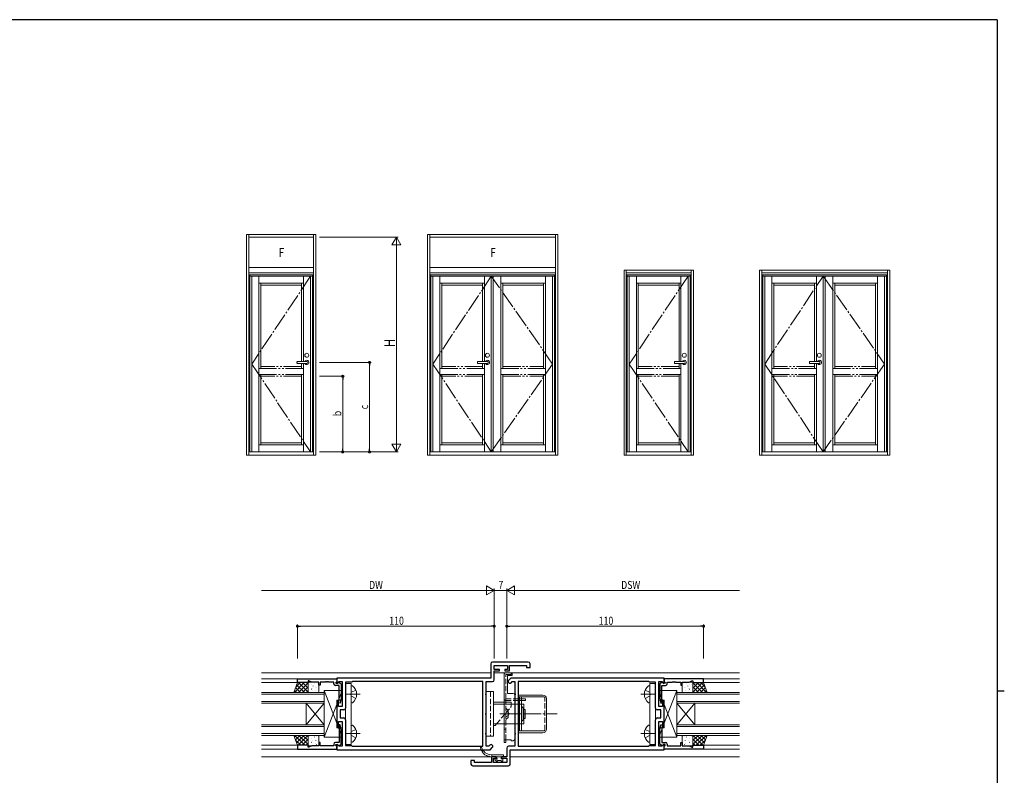
# Model space of a CAD drawing. Extents: x 0 to 1133, y 0 to 806.
# Drawn here: x 558 to 1108, y 380 to 802 of the extents above; entities that cross this region are included whole.
import ezdxf

# ---------------------------------------------------------------- set-up
doc = ezdxf.new("R2010")
doc.units = 0
for name, pattern in [('YCENTER_1', [13, 10, -1, 1, -1]), ('YDIVIDE_1', [15, 10, -1, 1, -1, 1, -1]), ('YHIDDEN_1', [4, 3, -1])]:
    doc.linetypes.add(name, pattern=pattern)
for name, color, linetype, lineweight in [('YKK_11', 7, 'CONTINUOUS', 30), ('YKK_12', 2, 'CONTINUOUS', 13), ('YKK_13', 4, 'CONTINUOUS', 13), ('YKK_A1', 4, 'CONTINUOUS', 13), ('YKK_D', 6, 'CONTINUOUS', 13)]:
    doc.layers.add(name, color=color, linetype=linetype, lineweight=lineweight)
doc.layers.add('YKK_ZWAK', color=7, linetype='CONTINUOUS')
doc.styles.get("Standard").update_dxf_attribs({"font": 'ROMANS.SHX', "bigfont": 'EXTFONT.SHX'})

# ---------------------------------------------------------------- blocks, each defined once
blk = doc.blocks.new('A201')
at = {"layer": 'YKK_ZWAK', "color": 254, "linetype": 'Continuous'}
for p, q in [((571, 410), (21, 410)), ((571, 410), (571, 35)), ((571, 222.5), (573, 222.5))]:
    blk.add_line(p, q, dxfattribs=at)

msp = doc.modelspace()

# ---------------------------------------------------------------- linework, layer by layer
at = {"layer": 'YKK_11', "color": 0, "linetype": 'ByBlock', "lineweight": -2, "ltscale": 0.5}
for p, q in [((821.07, 442.13), (821.07, 434.13)), ((842, 443.13), (822.07, 443.13)), ((823, 441.2), (830.5, 441.2)), ((823, 438.93), (823, 441.2)), ((830.5, 441.2), (830.5, 438.93)), ((831.5, 438.13), (831.5, 441.2)), ((831.5, 441.2), (841.07, 441.2)), ((841.07, 441.2), (841.07, 440.13)), ((841.07, 440.13), (843, 440.13)), ((843, 440.13), (843, 442.13)), ((826, 438.93), (823, 438.93)), ((823, 433.2), (823, 438.13)), ((823, 438.13), (826, 438.13)), ((826, 438.13), (826, 438.93)), ((829, 438.93), (829, 438.13)), ((830.5, 438.93), (829, 438.93)), ((829, 438.13), (831.5, 438.13)), ((713, 433.83), (735, 433.83)), ((713, 431.63), (713, 433.83)), ((719, 431.63), (713, 431.63)), ((719, 432.63), (719, 431.63)), ((719.5, 432.63), (719, 432.63)), ((721.07, 431.9), (719.5, 432.63)), ((725, 431.9), (721.07, 431.9)), ((725, 430.13), (725, 431.9)), ((725.8, 430.13), (725, 430.13)), ((725.8, 431.9), (725.8, 430.13)), ((728.59, 431.9), (725.8, 431.9)), ((728.78, 432.02), (728.59, 431.9)), ((729.32, 432.02), (728.78, 432.02)), ((729.51, 431.9), (729.32, 432.02)), ((729.59, 431.9), (729.51, 431.9)), ((729.78, 432.02), (729.59, 431.9)), ((730.32, 432.02), (729.78, 432.02)), ((730.51, 431.9), (730.32, 432.02)), ((733.3, 431.9), (730.51, 431.9)), ((733.3, 431.03), (733.3, 431.9)), ((736.3, 430.03), (734.3, 430.03)), ((734.7, 431.9), (734.5, 431.7)), ((734.5, 431.7), (734.5, 431.23)), ((734.5, 431.23), (735.45, 431.23)), ((735, 432.2), (734.7, 431.9)), ((821.07, 434.13), (735, 434.13)), ((735, 434.13), (735, 431.33)), ((735, 433.83), (735, 432.2)), ((735, 431.33), (735.37, 431.18)), ((735.37, 431.18), (736.39, 432.2)), ((735.45, 431.23), (735.95, 431.73)), ((735.95, 431.73), (736.29, 431.73)), ((736.29, 431.73), (737.5, 431.03)), ((736.3, 421.98), (736.3, 430.03)), ((736.39, 432.2), (738, 432.2)), ((737.5, 431.03), (737.5, 423.03)), ((738, 432.2), (738, 425.59)), ((739.93, 431.83), (739.93, 417.4)), ((743.43, 431.83), (739.93, 431.83)), ((743.8, 432.2), (743.43, 431.83)), ((816.57, 432.2), (743.8, 432.2)), ((816.57, 396.06), (816.57, 432.2)), ((818.5, 432.2), (822, 432.2)), ((818.5, 425.59), (818.5, 432.2)), ((832.3, 434.13), (831.08, 432.92)), ((918, 434.13), (832.3, 434.13)), ((832.45, 431.55), (833.1, 432.2)), ((833.1, 432.2), (834.5, 432.2)), ((834.5, 432.2), (834.5, 425.59)), ((836.43, 432.2), (836.43, 396.06)), ((909.33, 432.2), (836.43, 432.2)), ((909.33, 432.2), (836.43, 432.2)), ((909.7, 431.83), (909.33, 432.2)), ((913.07, 431.83), (909.7, 431.83)), ((913.07, 417.4), (913.07, 431.83)), ((914.88, 430.41), (915, 430.59)), ((914.88, 429.86), (914.88, 430.41)), ((915, 429.68), (914.88, 429.86)), ((914.88, 429.41), (915, 429.59)), ((914.88, 428.86), (914.88, 429.41)), ((915, 432.2), (916.61, 432.2)), ((915, 430.59), (915, 432.2)), ((915, 429.59), (915, 429.68)), ((916.71, 431.73), (915.5, 431.03)), ((915.5, 431.03), (915.5, 423.03)), ((916.61, 432.2), (917.63, 431.18)), ((916.7, 421.98), (916.7, 430.03)), ((916.7, 430.03), (918.7, 430.03)), ((917.05, 431.73), (916.71, 431.73)), ((917.55, 431.23), (917.05, 431.73)), ((918.5, 431.23), (917.55, 431.23)), ((917.63, 431.18), (918, 431.33)), ((918, 431.33), (918, 434.13)), ((940, 433.83), (918, 433.83)), ((918, 433.83), (918, 432.2)), ((918, 432.2), (918.3, 431.9)), ((918.3, 431.9), (918.5, 431.7)), ((918.5, 431.7), (918.5, 431.23)), ((919.7, 431.9), (922.49, 431.9)), ((919.7, 431.03), (919.7, 431.9)), ((922.49, 431.9), (922.68, 432.02)), ((922.68, 432.02), (923.22, 432.02)), ((923.22, 432.02), (923.41, 431.9)), ((923.41, 431.9), (923.49, 431.9)), ((923.49, 431.9), (923.68, 432.02)), ((923.68, 432.02), (924.22, 432.02)), ((924.22, 432.02), (924.41, 431.9)), ((924.41, 431.9), (927.2, 431.9)), ((927.2, 431.9), (927.2, 430.13)), ((927.2, 430.13), (928, 430.13)), ((928, 431.9), (931.93, 431.9)), ((928, 430.13), (928, 431.9)), ((931.93, 431.9), (933.5, 432.63)), ((933.5, 432.63), (934, 432.63)), ((934, 432.63), (934, 431.63)), ((934, 431.63), (940, 431.63)), ((940, 431.63), (940, 433.83)), ((738, 425.59), (738.12, 425.41)), ((738.12, 424.86), (738, 424.68)), ((738, 424.68), (738, 418.33)), ((738.12, 425.41), (738.12, 424.86)), ((818.38, 425.41), (818.5, 425.59)), ((818.38, 424.86), (818.38, 425.41)), ((818.5, 424.68), (818.38, 424.86)), ((818.5, 414.59), (818.5, 424.68)), ((834.5, 425.59), (834.62, 425.41)), ((834.62, 424.86), (834.5, 424.68)), ((834.5, 424.68), (834.5, 414.59)), ((834.62, 425.41), (834.62, 424.86)), ((915, 428.68), (914.88, 428.86)), ((914.88, 425.41), (915, 425.59)), ((914.88, 424.86), (914.88, 425.41)), ((915, 424.68), (914.88, 424.86)), ((915, 425.59), (915, 428.68)), ((915, 418.33), (915, 424.68)), ((735, 421.33), (735, 414.59)), ((736, 421.33), (735, 421.33)), ((736, 418.33), (736, 421.33)), ((738, 418.33), (736, 418.33)), ((736.01, 420.32), (736.3, 421.98)), ((736.99, 420.15), (736.01, 420.32)), ((737.5, 423.03), (736.99, 420.15)), ((917, 418.33), (915, 418.33)), ((915.5, 423.03), (916.01, 420.15)), ((916.01, 420.15), (916.99, 420.32)), ((916.99, 420.32), (916.7, 421.98)), ((917, 421.33), (917, 418.33)), ((918, 421.33), (917, 421.33)), ((918, 414.59), (918, 421.33)), ((735, 414.59), (735.12, 414.41)), ((735.12, 413.86), (735, 413.68)), ((735, 413.68), (735, 406.93)), ((735.12, 414.41), (735.12, 413.86)), ((736.93, 416.4), (736.93, 411.86)), ((738.93, 416.4), (736.93, 416.4)), ((818.38, 414.41), (818.5, 414.59)), ((818.38, 413.86), (818.38, 414.41)), ((818.5, 413.68), (818.38, 413.86)), ((818.5, 403.59), (818.5, 413.68)), ((834.5, 414.59), (834.62, 414.41)), ((834.62, 413.86), (834.5, 413.68)), ((834.5, 413.68), (834.5, 403.59)), ((834.62, 414.41), (834.62, 413.86)), ((916.07, 416.4), (914.07, 416.4)), ((916.07, 411.86), (916.07, 416.4)), ((917.88, 414.41), (918, 414.59)), ((917.88, 413.86), (917.88, 414.41)), ((918, 413.68), (917.88, 413.86)), ((918, 406.93), (918, 413.68)), ((736, 406.93), (736, 409.93)), ((736, 409.93), (738, 409.93)), ((736.99, 408.12), (736.01, 407.95)), ((736.01, 407.95), (736.3, 406.29)), ((736.93, 411.86), (738.93, 411.86)), ((737.5, 405.24), (736.99, 408.12)), ((738, 409.93), (738, 403.59)), ((739.93, 410.86), (739.93, 396.43)), ((913.07, 396.43), (913.07, 410.86)), ((914.07, 411.86), (916.07, 411.86)), ((915, 403.59), (915, 409.93)), ((915, 409.93), (917, 409.93)), ((915.5, 405.24), (916.01, 408.12)), ((916.01, 408.12), (916.99, 407.95)), ((916.99, 407.95), (916.7, 406.29)), ((917, 409.93), (917, 406.93)), ((735, 406.93), (736, 406.93)), ((736.3, 406.29), (736.3, 398.23)), ((737.5, 397.23), (737.5, 405.24)), ((738, 403.59), (738.12, 403.41)), ((738.12, 402.86), (738, 402.68)), ((738, 402.68), (738, 399.59)), ((738.12, 403.41), (738.12, 402.86)), ((818.38, 403.41), (818.5, 403.59)), ((818.38, 402.86), (818.38, 403.41)), ((818.5, 402.68), (818.38, 402.86)), ((818.5, 396.06), (818.5, 402.68)), ((834.5, 403.59), (834.62, 403.41)), ((834.62, 402.86), (834.5, 402.68)), ((834.5, 402.68), (834.5, 396.06)), ((834.62, 403.41), (834.62, 402.86)), ((914.88, 403.41), (915, 403.59)), ((914.88, 402.86), (914.88, 403.41)), ((915, 402.68), (914.88, 402.86)), ((915, 396.06), (915, 402.68)), ((915.5, 397.23), (915.5, 405.24)), ((916.7, 406.29), (916.7, 398.23)), ((917, 406.93), (918, 406.93)), ((713, 396.63), (713, 394.43)), ((719, 396.63), (713, 396.63)), ((719, 395.63), (719, 396.63)), ((721.07, 396.36), (719.5, 395.63)), ((725, 396.36), (721.07, 396.36)), ((725, 398.13), (725, 396.36)), ((725.8, 398.13), (725, 398.13)), ((725.8, 396.36), (725.8, 398.13)), ((728.59, 396.36), (725.8, 396.36)), ((728.78, 396.24), (728.59, 396.36)), ((729.32, 396.24), (728.78, 396.24)), ((729.51, 396.36), (729.32, 396.24)), ((729.59, 396.36), (729.51, 396.36)), ((729.78, 396.24), (729.59, 396.36)), ((730.32, 396.24), (729.78, 396.24)), ((730.51, 396.36), (730.32, 396.24)), ((733.3, 396.36), (730.51, 396.36)), ((733.3, 397.23), (733.3, 396.36)), ((736.3, 398.23), (734.3, 398.23)), ((734.5, 396.56), (734.5, 397.03)), ((734.5, 397.03), (735.45, 397.03)), ((734.7, 396.36), (734.5, 396.56)), ((735, 396.06), (734.7, 396.36)), ((735.37, 397.09), (735, 396.93)), ((735, 396.93), (735, 394.13)), ((736.39, 396.06), (735.37, 397.09)), ((735.45, 397.03), (735.95, 396.53)), ((735.95, 396.53), (736.29, 396.53)), ((736.29, 396.53), (737.5, 397.23)), ((738, 399.59), (738.12, 399.41)), ((738.12, 398.86), (738, 398.68)), ((738, 398.68), (738, 398.59)), ((738, 398.59), (738.12, 398.41)), ((738.12, 397.86), (738, 397.68)), ((738, 397.68), (738, 396.06)), ((738.12, 399.41), (738.12, 398.86)), ((738.12, 398.41), (738.12, 397.86)), ((739.93, 396.43), (743.3, 396.43)), ((743.3, 396.43), (743.67, 396.06)), ((820.55, 396.72), (819.9, 396.06)), ((909.2, 396.06), (909.57, 396.43)), ((909.57, 396.43), (913.07, 396.43)), ((916.71, 396.53), (915.5, 397.23)), ((917.63, 397.09), (916.61, 396.06)), ((916.7, 398.23), (918.7, 398.23)), ((917.05, 396.53), (916.71, 396.53)), ((917.55, 397.03), (917.05, 396.53)), ((918.5, 397.03), (917.55, 397.03)), ((918, 396.93), (917.63, 397.09)), ((918, 394.13), (918, 396.93)), ((918, 396.06), (918.3, 396.36)), ((918.3, 396.36), (918.5, 396.56)), ((918.5, 396.56), (918.5, 397.03)), ((919.7, 397.23), (919.7, 396.36)), ((919.7, 396.36), (922.49, 396.36)), ((922.49, 396.36), (922.68, 396.24)), ((922.68, 396.24), (923.22, 396.24)), ((923.22, 396.24), (923.41, 396.36)), ((923.41, 396.36), (923.49, 396.36)), ((923.49, 396.36), (923.68, 396.24)), ((923.68, 396.24), (924.22, 396.24)), ((924.22, 396.24), (924.41, 396.36)), ((924.41, 396.36), (927.2, 396.36)), ((927.2, 398.13), (928, 398.13)), ((927.2, 396.36), (927.2, 398.13)), ((928, 398.13), (928, 396.36)), ((928, 396.36), (931.93, 396.36)), ((931.93, 396.36), (933.5, 395.63)), ((934, 396.63), (940, 396.63)), ((934, 395.63), (934, 396.63)), ((940, 396.63), (940, 394.43)), ((713, 394.43), (735, 394.43)), ((719.5, 395.63), (719, 395.63)), ((735, 394.43), (735, 396.06)), ((735, 394.13), (820.7, 394.13)), ((738, 396.06), (736.39, 396.06)), ((743.67, 396.06), (816.57, 396.06)), ((743.67, 396.06), (816.57, 396.06)), ((819.9, 396.06), (818.5, 396.06)), ((820.7, 394.13), (821.92, 395.35)), ((830, 395.06), (830, 390.13)), ((834.5, 396.06), (831, 396.06)), ((831.93, 394.13), (918, 394.13)), ((831.93, 386.13), (831.93, 394.13)), ((836.43, 396.06), (909.2, 396.06)), ((916.61, 396.06), (915, 396.06)), ((918, 394.43), (918, 396.06)), ((940, 394.43), (918, 394.43)), ((933.5, 395.63), (934, 395.63)), ((810, 388.13), (810, 386.13)), ((811.93, 388.13), (810, 388.13)), ((811, 385.13), (830.93, 385.13)), ((811.93, 387.06), (811.93, 388.13)), ((821.5, 387.06), (811.93, 387.06)), ((821.5, 390.13), (821.5, 387.06)), ((824, 390.13), (821.5, 390.13)), ((822.5, 387.06), (822.5, 389.33)), ((822.5, 389.33), (824, 389.33)), ((830, 387.06), (822.5, 387.06)), ((824, 389.33), (824, 390.13)), ((830, 390.13), (827, 390.13)), ((827, 390.13), (827, 389.33)), ((827, 389.33), (830, 389.33)), ((830, 389.33), (830, 387.06))]:
    msp.add_line(p, q, dxfattribs=at)
for centre, radius, start, end in [((822.07, 442.13), 1, 90, 180), ((842, 442.13), 1, 0, 90), ((734.3, 431.03), 1, 180, 270), ((822, 433.2), 1, 270, 360), ((831.77, 432.23), 0.965, 135, 315), ((918.7, 431.03), 1, 270, 360), ((738.93, 417.4), 1, 270, 360), ((914.07, 417.4), 1, 180, 270), ((738.93, 410.86), 1, 0, 90), ((914.07, 410.86), 1, 90, 180), ((734.3, 397.23), 1, 90, 180), ((821.24, 396.03), 0.965, 315, 135), ((918.7, 397.23), 1, 0, 90), ((831, 395.06), 1, 90, 180), ((811, 386.13), 1, 180, 270), ((830.93, 386.13), 1, 270, 360)]:
    msp.add_arc(centre, radius, start, end, dxfattribs=at)
at = {"layer": 'YKK_12'}
for p, q in [((821.07, 437.13), (693, 437.13)), ((823, 437.13), (960, 437.13)), ((693, 433.83), (735, 433.83)), ((693, 431.63), (713, 431.63)), ((960, 433.83), (918, 433.83)), ((960, 431.63), (940, 431.63)), ((693, 426.13), (728, 426.13)), ((728, 425.13), (693, 425.13)), ((728, 426.13), (728, 420.13)), ((960, 426.13), (925, 426.13)), ((925, 426.13), (925, 420.13)), ((925, 425.13), (960, 425.13)), ((693, 421.13), (728, 421.13)), ((728, 420.13), (693, 420.13)), ((728, 420.13), (718, 408.13)), ((728, 408.13), (718, 420.13)), ((718, 408.13), (718, 420.13)), ((728, 408.13), (728, 420.13)), ((960, 421.13), (925, 421.13)), ((925, 420.13), (935, 408.13)), ((925, 408.13), (935, 420.13)), ((925, 408.13), (925, 420.13)), ((925, 420.13), (960, 420.13)), ((935, 408.13), (935, 420.13)), ((693, 408.13), (728, 408.13)), ((728, 407.13), (693, 407.13)), ((728, 408.13), (728, 402.13)), ((925, 408.13), (925, 402.13)), ((960, 408.13), (925, 408.13)), ((925, 407.13), (960, 407.13)), ((693, 403.13), (728, 403.13)), ((728, 402.13), (693, 402.13)), ((960, 403.13), (925, 403.13)), ((925, 402.13), (960, 402.13)), ((693, 396.63), (713, 396.63)), ((960, 396.63), (940, 396.63)), ((693, 394.43), (735, 394.43)), ((960, 394.43), (918, 394.43)), ((829.7, 390.13), (693, 390.13)), ((831.93, 390.13), (960, 390.13))]:
    msp.add_line(p, q, dxfattribs=at)
at = {"layer": 'YKK_13'}
for p, q in [((828.5, 436.13), (828.5, 399.63)), ((829.5, 437.13), (832.5, 437.13)), ((830.5, 435.63), (830.5, 425.63)), ((830.5, 435.63), (830.5, 425.63)), ((833, 435.63), (830.5, 435.63)), ((833, 436.63), (833, 435.63)), ((711, 426.13), (713, 431.63)), ((711.35, 426.13), (716.85, 431.63)), ((712.08, 429.11), (714.61, 431.63)), ((712.58, 430.48), (716.92, 426.13)), ((713, 431.63), (719, 431.63)), ((713.6, 426.13), (719, 431.54)), ((713.67, 431.63), (719, 426.3)), ((715.84, 426.13), (719, 429.29)), ((715.91, 431.63), (719, 428.54)), ((718.16, 431.63), (719, 430.79)), ((719, 431.63), (719, 426.13)), ((719, 431.4), (719, 426.63)), ((724.5, 431.9), (719.5, 431.9)), ((719.62, 430.4), (719.64, 430.36)), ((721.08, 430.83), (721.08, 430.82)), ((721.81, 429.76), (721.84, 429.71)), ((722.24, 431.83), (722.27, 431.79)), ((722.49, 431), (722.58, 430.95)), ((723.7, 429.16), (723.73, 429.12)), ((724.44, 431.19), (724.46, 431.15)), ((725, 426.63), (725, 431.4)), ((739.93, 431.14), (739.93, 397.14)), ((739.93, 431.14), (743.13, 431.14)), ((743.13, 431.14), (743.13, 397.14)), ((743.13, 420.89), (743.13, 429.39)), ((743.73, 429.89), (743.63, 429.89)), ((909.27, 429.89), (909.37, 429.89)), ((909.87, 431.14), (909.87, 397.14)), ((913.07, 431.14), (909.87, 431.14)), ((909.87, 420.89), (909.87, 429.39)), ((913.07, 431.14), (913.07, 397.14)), ((928, 426.63), (928, 431.4)), ((928.5, 431.9), (933.5, 431.9)), ((928.56, 431.19), (928.54, 431.15)), ((929.3, 429.16), (929.27, 429.12)), ((930.51, 431), (930.42, 430.95)), ((930.76, 431.83), (930.73, 431.79)), ((931.19, 429.76), (931.16, 429.71)), ((931.92, 430.83), (931.92, 430.82)), ((933.38, 430.4), (933.36, 430.36)), ((934.84, 431.63), (934, 430.79)), ((937.09, 431.63), (934, 428.54)), ((939.33, 431.63), (934, 426.3)), ((934, 431.63), (934, 426.13)), ((940, 431.63), (934, 431.63)), ((939.4, 426.13), (934, 431.54)), ((934, 431.4), (934, 426.63)), ((937.16, 426.13), (934, 429.29)), ((940.42, 430.48), (936.08, 426.13)), ((941.65, 426.13), (936.15, 431.63)), ((940.92, 429.11), (938.39, 431.63)), ((942, 426.13), (940, 431.63)), ((719, 426.13), (711, 426.13)), ((711.38, 427.18), (712.43, 426.13)), ((711.98, 428.83), (714.68, 426.13)), ((718.09, 426.13), (719, 427.05)), ((719.09, 429.01), (719.1, 429)), ((719.19, 428.32), (719.21, 428.28)), ((719.5, 426.13), (724.5, 426.13)), ((720.97, 428.11), (721.06, 428.06)), ((721.08, 427.73), (721.1, 427.69)), ((721.26, 427.06), (721.27, 427.06)), ((723.27, 427.09), (723.29, 427.04)), ((723.28, 428.85), (723.29, 428.84)), ((728, 401.13), (728, 427.13)), ((728, 427.13), (738, 427.13)), ((735, 408.93), (728, 427.13)), ((738, 427.13), (735.96, 421.83)), ((738, 421.83), (738, 427.13)), ((818.5, 426.63), (818.5, 401.63)), ((822.5, 426.63), (818.5, 426.63)), ((822.5, 426.63), (822.5, 401.63)), ((833.5, 425.63), (830.5, 425.63)), ((834.5, 400.13), (834.5, 424.63)), ((836.3, 423.63), (836.3, 424.63)), ((836.3, 424.63), (850.2, 424.63)), ((836.3, 423.63), (850.7, 423.63)), ((837.2, 422.83), (837.2, 423.63)), ((838.2, 422.83), (838.2, 423.63)), ((925, 427.13), (915, 427.13)), ((915, 427.13), (917.04, 421.83)), ((915, 421.83), (915, 427.13)), ((918, 408.93), (925, 427.13)), ((925, 401.13), (925, 427.13)), ((933.5, 426.13), (928.5, 426.13)), ((929.72, 428.85), (929.71, 428.84)), ((929.73, 427.09), (929.71, 427.04)), ((931.74, 427.06), (931.73, 427.06)), ((931.92, 427.73), (931.9, 427.69)), ((932.03, 428.11), (931.94, 428.06)), ((933.81, 428.32), (933.79, 428.28)), ((933.91, 429.01), (933.9, 429)), ((934.91, 426.13), (934, 427.05)), ((934, 426.13), (942, 426.13)), ((941.02, 428.83), (938.32, 426.13)), ((941.62, 427.18), (940.57, 426.13)), ((735, 419.33), (728, 401.13)), ((735, 421.83), (735, 406.43)), ((735, 421.83), (738, 421.83)), ((743.73, 420.39), (743.63, 420.39)), ((832.5, 420.63), (822.5, 420.63)), ((839.5, 419.63), (822.5, 419.63)), ((832.5, 420.63), (832.5, 419.63)), ((834.5, 422.63), (840.5, 422.63)), ((834.5, 421.63), (840.5, 421.63)), ((837.2, 404.63), (837.2, 422.83)), ((838.2, 409.83), (838.2, 422.83)), ((838.2, 418.43), (839.2, 417.43)), ((839.5, 419.63), (839.5, 408.63)), ((852.2, 405.63), (852.2, 422.63)), ((909.27, 420.39), (909.37, 420.39)), ((918, 421.83), (915, 421.83)), ((918, 421.83), (918, 406.43)), ((918, 419.33), (925, 401.13)), ((829.5, 417.26), (830.8, 416.13)), ((830.8, 416.13), (830.8, 412.13)), ((839.2, 417.43), (839.2, 414.13)), ((839.2, 416.63), (840.2, 416.63)), ((839.2, 410.83), (839.2, 414.13)), ((840.2, 411.63), (840.2, 416.63)), ((743.13, 398.89), (743.13, 407.39)), ((743.73, 407.89), (743.63, 407.89)), ((839.5, 408.63), (822.5, 408.63)), ((823.5, 407.63), (822.5, 407.63)), ((823.5, 407.63), (824.35, 408.63)), ((829.5, 411), (830.8, 412.13)), ((838.2, 409.83), (839.2, 410.83)), ((838.2, 404.63), (838.2, 409.83)), ((839.2, 411.63), (840.2, 411.63)), ((909.27, 407.89), (909.37, 407.89)), ((909.87, 398.89), (909.87, 407.39)), ((719, 402.13), (711, 402.13)), ((711, 402.13), (713, 396.63)), ((711.32, 401.26), (712.19, 402.13)), ((711.6, 402.13), (717.1, 396.63)), ((711.91, 399.62), (714.43, 402.13)), ((712.51, 397.97), (716.68, 402.13)), ((713.42, 396.63), (718.92, 402.13)), ((713.84, 402.13), (719, 396.98)), ((716.09, 402.13), (719, 399.22)), ((718.33, 402.13), (719, 401.47)), ((719, 396.63), (719, 402.13)), ((719, 396.86), (719, 401.63)), ((719.5, 402.13), (724.5, 402.13)), ((724.73, 401.85), (724.75, 401.89)), ((725, 401.63), (725, 396.86)), ((735, 406.43), (738, 406.43)), ((738, 401.13), (735.96, 406.43)), ((738, 401.13), (738, 406.43)), ((822.5, 401.63), (818.5, 401.63)), ((836.3, 403.63), (836.3, 404.63)), ((836.3, 404.63), (850.7, 404.63)), ((836.3, 403.63), (850.2, 403.63)), ((915, 401.13), (917.04, 406.43)), ((915, 401.13), (915, 406.43)), ((918, 406.43), (915, 406.43)), ((928, 401.63), (928, 396.86)), ((928.27, 401.85), (928.25, 401.89)), ((933.5, 402.13), (928.5, 402.13)), ((934.67, 402.13), (934, 401.47)), ((936.91, 402.13), (934, 399.22)), ((939.16, 402.13), (934, 396.98)), ((934, 402.13), (942, 402.13)), ((934, 396.63), (934, 402.13)), ((934, 396.86), (934, 401.63)), ((939.58, 396.63), (934.08, 402.13)), ((941.4, 402.13), (935.9, 396.63)), ((940.49, 397.97), (936.32, 402.13)), ((941.09, 399.62), (938.57, 402.13)), ((942, 402.13), (940, 396.63)), ((941.68, 401.26), (940.81, 402.13)), ((711.94, 399.55), (714.85, 396.63)), ((713, 396.63), (719, 396.63)), ((715.67, 396.63), (719, 399.97)), ((717.91, 396.63), (719, 397.72)), ((719.09, 397.26), (719.1, 397.27)), ((719.19, 397.94), (719.21, 397.99)), ((724.5, 396.36), (719.5, 396.36)), ((719.54, 401.26), (719.55, 401.26)), ((720.65, 400.61), (720.67, 400.66)), ((720.97, 398.16), (721.06, 398.21)), ((721.08, 398.54), (721.1, 398.58)), ((721.26, 399.2), (721.27, 399.21)), ((721.81, 396.51), (721.84, 396.56)), ((722.54, 401.2), (722.56, 401.25)), ((723.27, 399.18), (723.29, 399.22)), ((723.28, 397.42), (723.29, 397.42)), ((723.7, 397.1), (723.73, 397.15)), ((723.73, 401.41), (723.74, 401.42)), ((728, 401.13), (738, 401.13)), ((739.93, 397.14), (743.13, 397.14)), ((743.73, 398.39), (743.63, 398.39)), ((828.5, 398.13), (828.5, 399.63)), ((832.5, 399.63), (828.5, 399.63)), ((828.5, 398.13), (829.5, 398.13)), ((829.5, 398.13), (829.5, 399.63)), ((832.5, 399.13), (832.5, 399.63)), ((833.5, 399.13), (832.5, 399.13)), ((909.27, 398.39), (909.37, 398.39)), ((913.07, 397.14), (909.87, 397.14)), ((925, 401.13), (915, 401.13)), ((928.5, 396.36), (933.5, 396.36)), ((929.27, 401.41), (929.26, 401.42)), ((929.3, 397.1), (929.27, 397.15)), ((929.73, 399.18), (929.71, 399.22)), ((929.72, 397.42), (929.71, 397.42)), ((930.46, 401.2), (930.44, 401.25)), ((931.19, 396.51), (931.16, 396.56)), ((931.74, 399.2), (931.73, 399.21)), ((931.92, 398.54), (931.9, 398.58)), ((932.03, 398.16), (931.94, 398.21)), ((932.35, 400.61), (932.33, 400.66)), ((933.46, 401.26), (933.45, 401.26)), ((933.81, 397.94), (933.79, 397.99)), ((933.91, 397.26), (933.9, 397.27)), ((937.33, 396.63), (934, 399.97)), ((935.09, 396.63), (934, 397.72)), ((940, 396.63), (934, 396.63)), ((941.06, 399.55), (938.15, 396.63)), ((821.6, 390.13), (821.6, 391.33)), ((821.6, 391.33), (827.9, 391.33)), ((828.2, 390.43), (828.2, 391.03)), ((824.4, 390.13), (821.6, 390.13)), ((823.99, 387.92), (823.39, 388.52)), ((823.6, 389.03), (823.94, 389.03)), ((824.7, 387.83), (824.2, 387.83)), ((824.4, 389.49), (824.4, 390.13)), ((826.9, 388.03), (824.9, 388.03)), ((826.8, 390.13), (826.8, 389.03)), ((827.9, 390.13), (826.8, 390.13)), ((826.8, 389.03), (827.6, 389.03)), ((827.6, 387.83), (827.1, 387.83)), ((827.9, 388.73), (827.9, 388.13))]:
    msp.add_line(p, q, dxfattribs=at)
at = {"layer": 'YKK_13', "linetype": 'YHIDDEN_1'}
for p, q in [((828.5, 399.63), (828.5, 436.13)), ((829.5, 437.13), (832.5, 437.13)), ((829.5, 422.83), (829.5, 436.13)), ((829.5, 436.13), (832.5, 436.13)), ((832.5, 436.13), (832.5, 437.13)), ((742.62, 425.14), (743.22, 426.28)), ((742.62, 425.14), (743.22, 423.99)), ((745.64, 427.49), (743.22, 426.28)), ((745.64, 422.79), (743.22, 423.99)), ((821, 426.63), (821, 401.63)), ((907.36, 427.49), (909.78, 426.28)), ((907.36, 422.79), (909.78, 423.99)), ((910.38, 425.14), (909.78, 426.28)), ((910.38, 425.14), (909.78, 423.99)), ((824.35, 408.63), (832.5, 418.23)), ((829.5, 399.63), (829.5, 422.83)), ((829.5, 422.63), (834.5, 422.63)), ((829.5, 421.63), (834.5, 421.63)), ((832.5, 419.63), (832.5, 418.23)), ((836.9, 422.63), (840.2, 422.63)), ((836.9, 421.63), (840.2, 421.63)), ((840.5, 422.63), (840.5, 421.63)), ((851.2, 405.13), (851.2, 423.13)), ((829.5, 415.85), (830.65, 415.28)), ((829.5, 412.42), (830.65, 412.98)), ((830.65, 415.28), (831.1, 414.44)), ((830.65, 412.98), (831.1, 413.82)), ((742.62, 403.14), (743.22, 404.28)), ((742.62, 403.14), (743.22, 401.99)), ((745.64, 405.49), (743.22, 404.28)), ((745.64, 400.79), (743.22, 401.99)), ((828.5, 405.63), (829.5, 405.63)), ((907.36, 405.49), (909.78, 404.28)), ((907.36, 400.79), (909.78, 401.99)), ((910.38, 403.14), (909.78, 404.28)), ((910.38, 403.14), (909.78, 401.99))]:
    msp.add_line(p, q, dxfattribs=at)
at = {"layer": 'YKK_13', "linetype": 'YCENTER_1'}
for p, q in [((739.93, 425.14), (748.13, 425.14)), ((913.07, 425.14), (904.87, 425.14)), ((826.2, 414.13), (858.15, 414.13)), ((739.93, 403.14), (748.13, 403.14)), ((913.07, 403.14), (904.87, 403.14))]:
    msp.add_line(p, q, dxfattribs=at)
at = {"layer": 'YKK_13'}
for centre, radius, start, end in [((829.5, 436.13), 1, 90, 180), ((832.5, 436.63), 0.5, 0, 90), ((719.5, 431.4), 0.5, 90, 180), ((724.5, 431.4), 0.5, 0, 90), ((743.63, 429.39), 0.5, 90, 180), ((740.23, 425.14), 5.9, 306.3816, 53.6184), ((912.77, 425.14), 5.9, 126.3816, 233.6184), ((909.37, 429.39), 0.5, 0, 90), ((928.5, 431.4), 0.5, 90, 180), ((933.5, 431.4), 0.5, 0, 90), ((719.5, 426.63), 0.5, 180, 270), ((724.5, 426.63), 0.5, 270, 0), ((833.5, 424.63), 1, 0, 90), ((850.2, 422.63), 2, 0, 90), ((928.5, 426.63), 0.5, 180, 270), ((933.5, 426.63), 0.5, 270, 0), ((743.63, 420.89), 0.5, 180, 270), ((909.37, 420.89), 0.5, 270, 0), ((743.63, 407.39), 0.5, 90, 180), ((740.23, 403.14), 5.9, 306.3816, 53.6184), ((912.77, 403.14), 5.9, 126.3816, 233.6184), ((909.37, 407.39), 0.5, 0, 90), ((719.5, 401.63), 0.5, 90, 180), ((724.5, 401.63), 0.5, 0, 90), ((850.2, 405.63), 2, 270, 359.9996), ((928.5, 401.63), 0.5, 90, 180), ((933.5, 401.63), 0.5, 0, 90), ((719.5, 396.86), 0.5, 180, 270), ((724.5, 396.86), 0.5, 270, 0), ((743.63, 398.89), 0.5, 180, 270), ((833.5, 400.13), 1, 270, 0), ((909.37, 398.89), 0.5, 270, 0), ((928.5, 396.86), 0.5, 180, 270), ((933.5, 396.86), 0.5, 270, 0), ((815.6, 395.53), 0.3, 14.4464, 188.6234), ((821.53, 396.43), 6.3, 188.6234, 205.5861), ((816.12, 393.84), 0.3, 205.5861, 268.0375), ((821.41, 397.03), 5.7, 194.4464, 271.9073), ((816.1, 393.24), 0.3, 332.8223, 88.0375), ((816.63, 392.97), 0.3, 152.8223, 215.2737), ((821.53, 396.43), 6.3, 215.2737, 252.0163), ((827.9, 391.03), 0.3, 0, 90), ((819.68, 390.73), 0.3, 252.0163, 314.4678), ((820.1, 390.3), 0.3, 19.2525, 134.4678), ((820.67, 390.5), 0.3, 199.2525, 261.704), ((821.53, 396.43), 6.3, 261.704, 270.6169), ((823.6, 388.73), 0.3, 90, 225), ((823.94, 388.73), 0.3, 33.0557, 90), ((824.2, 388.13), 0.3, 225, 270), ((824.4, 389.03), 0.25, 213.0557, 56.9443), ((824.7, 389.49), 0.3, 180, 236.9443), ((824.7, 388.03), 0.2, 270, 0), ((827.1, 388.03), 0.2, 180, 270), ((827.6, 388.73), 0.3, 0, 90), ((827.6, 388.13), 0.3, 270, 0), ((827.9, 390.43), 0.3, 270, 0)]:
    msp.add_arc(centre, radius, start, end, dxfattribs=at)
at = {"layer": 'YKK_13', "linetype": 'YHIDDEN_1'}
for centre, radius, start, end in [((829.5, 436.13), 1, 90, 180), ((850.7, 423.13), 0.5, 0, 90), ((829.5, 422.63), 1, 180, 270), ((850.7, 405.13), 0.5, 270, 359.9983)]:
    msp.add_arc(centre, radius, start, end, dxfattribs=at)
at = {"layer": 'YKK_A1'}
for p, q in [((684.63, 558.75), (684.63, 682)), ((723.33, 682), (684.63, 682)), ((685.88, 558.75), (685.88, 682)), ((722.08, 680.5), (685.88, 680.5)), ((722.08, 680.5), (685.88, 680.5)), ((722.08, 558.75), (722.08, 682)), ((723.33, 558.75), (723.33, 682)), ((785.8, 558.75), (785.8, 682)), ((858.55, 682), (785.8, 682)), ((787.05, 558.75), (787.05, 682)), ((857.3, 680.5), (787.05, 680.5)), ((857.3, 558.75), (857.3, 682)), ((858.55, 558.75), (858.55, 682)), ((722.08, 663.5), (685.88, 663.5)), ((685.88, 560.5), (685.88, 660.5)), ((722.08, 660.5), (685.88, 660.5)), ((722.08, 660.5), (685.88, 660.5)), ((722.08, 560.5), (722.08, 660.5)), ((857.3, 663.5), (787.05, 663.5)), ((787.05, 560.5), (787.05, 660.5)), ((857.3, 660.5), (787.05, 660.5)), ((857.3, 560.5), (857.3, 660.5)), ((895.55, 558.75), (895.55, 662)), ((934.25, 662), (895.55, 662)), ((896.8, 558.75), (896.8, 662)), ((896.8, 560.5), (896.8, 660.5)), ((933, 660.5), (896.8, 660.5)), ((933, 660.5), (896.8, 660.5)), ((933, 558.75), (933, 662)), ((933, 560.5), (933, 660.5)), ((934.25, 558.75), (934.25, 662)), ((971.25, 558.75), (971.25, 662)), ((1044, 662), (971.25, 662)), ((972.5, 558.75), (972.5, 662)), ((972.5, 560.5), (972.5, 660.5)), ((1042.75, 660.5), (972.5, 660.5)), ((1042.75, 558.75), (1042.75, 662)), ((1042.75, 560.5), (1042.75, 660.5)), ((1044, 558.75), (1044, 662)), ((722.08, 659.5), (685.88, 659.5)), ((686.43, 560.5), (686.43, 659.5)), ((721.53, 658.75), (686.43, 658.75)), ((687.53, 560.5), (687.53, 658.75)), ((691.48, 560.5), (691.48, 658.75)), ((716.43, 654.8), (691.48, 654.8)), ((692.58, 654.8), (692.58, 607.15)), ((715.33, 654.8), (715.33, 611)), ((716.43, 658.75), (716.43, 611)), ((720.43, 560.5), (720.43, 658.75)), ((721.53, 560.5), (721.53, 659.5)), ((857.3, 659.5), (787.05, 659.5)), ((787.6, 560.5), (787.6, 659.5)), ((856.75, 658.75), (787.6, 658.75)), ((788.7, 560.5), (788.7, 658.75)), ((792.65, 560.5), (792.65, 658.75)), ((817.6, 654.8), (792.65, 654.8)), ((793.75, 654.8), (793.75, 607.15)), ((816.5, 654.8), (816.5, 611)), ((817.6, 658.75), (817.6, 611)), ((821.35, 658.75), (821.35, 560.5)), ((822.45, 658.75), (822.45, 560.5)), ((826.75, 658.75), (826.75, 560.5)), ((826.75, 654.8), (851.7, 654.8)), ((827.85, 654.8), (827.85, 607.15)), ((850.6, 654.8), (850.6, 607.15)), ((851.7, 560.5), (851.7, 658.75)), ((855.65, 560.5), (855.65, 658.75)), ((856.75, 560.5), (856.75, 659.5)), ((933, 659.5), (896.8, 659.5)), ((897.35, 560.5), (897.35, 659.5)), ((932.45, 658.75), (897.35, 658.75)), ((898.45, 560.5), (898.45, 658.75)), ((902.4, 560.5), (902.4, 658.75)), ((927.35, 654.8), (902.4, 654.8)), ((903.5, 654.8), (903.5, 607.15)), ((926.25, 654.8), (926.25, 611)), ((927.35, 658.75), (927.35, 611)), ((931.35, 560.5), (931.35, 658.75)), ((932.45, 560.5), (932.45, 659.5)), ((1042.75, 659.5), (972.5, 659.5)), ((973.05, 560.5), (973.05, 659.5)), ((1042.2, 658.75), (973.05, 658.75)), ((974.15, 560.5), (974.15, 658.75)), ((978.1, 560.5), (978.1, 658.75)), ((1003.05, 654.8), (978.1, 654.8)), ((979.2, 654.8), (979.2, 607.15)), ((1001.95, 654.8), (1001.95, 611)), ((1003.05, 658.75), (1003.05, 611)), ((1006.8, 658.75), (1006.8, 560.5)), ((1007.9, 658.75), (1007.9, 560.5)), ((1012.2, 658.75), (1012.2, 560.5)), ((1012.2, 654.8), (1037.15, 654.8)), ((1013.3, 654.8), (1013.3, 607.15)), ((1036.05, 654.8), (1036.05, 607.15)), ((1037.15, 560.5), (1037.15, 658.75)), ((1041.1, 560.5), (1041.1, 658.75)), ((1042.2, 560.5), (1042.2, 659.5)), ((715.33, 653.7), (692.58, 653.7)), ((816.5, 653.7), (793.75, 653.7)), ((827.85, 653.7), (850.6, 653.7)), ((926.25, 653.7), (903.5, 653.7)), ((1001.95, 653.7), (979.2, 653.7)), ((1013.3, 653.7), (1036.05, 653.7)), ((712.73, 610.75), (712.73, 610.25)), ((718.28, 611), (712.98, 611)), ((813.65, 610.75), (813.65, 610.25)), ((819.2, 611), (813.9, 611)), ((923.65, 610.75), (923.65, 610.25)), ((929.2, 611), (923.9, 611)), ((999.1, 610.75), (999.1, 610.25)), ((1004.65, 611), (999.35, 611)), ((718.28, 610), (712.98, 610)), ((715.33, 610), (715.33, 607.15)), ((716.43, 610), (716.43, 560.5)), ((819.2, 610), (813.9, 610)), ((816.5, 610), (816.5, 607.15)), ((817.6, 610), (817.6, 560.5)), ((929.2, 610), (923.9, 610)), ((926.25, 610), (926.25, 607.15)), ((927.35, 610), (927.35, 560.5)), ((1004.65, 610), (999.35, 610)), ((1001.95, 610), (1001.95, 607.15)), ((1003.05, 610), (1003.05, 560.5)), ((692.58, 603.85), (692.58, 564.5)), ((715.33, 603.85), (715.33, 564.5)), ((793.75, 603.85), (793.75, 564.5)), ((816.5, 603.85), (816.5, 564.5)), ((827.85, 603.85), (827.85, 564.5)), ((850.6, 603.85), (850.6, 564.5)), ((903.5, 603.85), (903.5, 564.5)), ((926.25, 603.85), (926.25, 564.5)), ((979.2, 603.85), (979.2, 564.5)), ((1001.95, 603.85), (1001.95, 564.5)), ((1013.3, 603.85), (1013.3, 564.5)), ((1036.05, 603.85), (1036.05, 564.5)), ((691.48, 564.5), (716.43, 564.5)), ((692.58, 565.6), (715.33, 565.6)), ((792.65, 564.5), (817.6, 564.5)), ((793.75, 565.6), (816.5, 565.6)), ((851.7, 564.5), (826.75, 564.5)), ((850.6, 565.6), (827.85, 565.6)), ((902.4, 564.5), (927.35, 564.5)), ((903.5, 565.6), (926.25, 565.6)), ((978.1, 564.5), (1003.05, 564.5)), ((979.2, 565.6), (1001.95, 565.6)), ((1037.15, 564.5), (1012.2, 564.5)), ((1036.05, 565.6), (1013.3, 565.6)), ((684.63, 558.75), (685.88, 558.75)), ((685.88, 560.5), (722.08, 560.5)), ((685.88, 558.75), (722.08, 558.75)), ((722.08, 558.75), (723.33, 558.75)), ((785.8, 558.75), (787.05, 558.75)), ((857.3, 560.5), (787.05, 560.5)), ((857.3, 558.75), (787.05, 558.75)), ((858.55, 558.75), (857.3, 558.75)), ((895.55, 558.75), (896.8, 558.75)), ((896.8, 560.5), (933, 560.5)), ((896.8, 558.75), (933, 558.75)), ((933, 558.75), (934.25, 558.75)), ((971.25, 558.75), (972.5, 558.75)), ((1042.75, 560.5), (972.5, 560.5)), ((1042.75, 558.75), (972.5, 558.75)), ((1044, 558.75), (1042.75, 558.75))]:
    msp.add_line(p, q, dxfattribs=at)
at = {"layer": 'YKK_A1', "linetype": 'YCENTER_1'}
for p, q in [((720.43, 658.75), (687.53, 609.63)), ((821.35, 658.75), (788.7, 609.63)), ((855.65, 609.63), (821.35, 658.75)), ((931.35, 658.75), (898.45, 609.63)), ((974.15, 609.63), (1006.8, 658.75)), ((1006.8, 658.75), (1041.1, 609.63)), ((687.53, 609.63), (720.43, 560.5)), ((788.7, 609.63), (821.35, 560.5)), ((821.35, 560.5), (855.65, 609.63)), ((898.45, 609.63), (931.35, 560.5)), ((1006.8, 560.5), (974.15, 609.63)), ((1041.1, 609.63), (1006.8, 560.5))]:
    msp.add_line(p, q, dxfattribs=at)
at = {"layer": 'YKK_A1', "linetype": 'YDIVIDE_1'}
for p, q in [((716.43, 607.15), (691.48, 607.15)), ((715.33, 608.25), (692.58, 608.25)), ((817.6, 607.15), (792.65, 607.15)), ((816.5, 608.25), (793.75, 608.25)), ((851.7, 607.15), (826.75, 607.15)), ((827.85, 608.25), (850.6, 608.25)), ((927.35, 607.15), (902.4, 607.15)), ((926.25, 608.25), (903.5, 608.25)), ((1003.05, 607.15), (978.1, 607.15)), ((1001.95, 608.25), (979.2, 608.25)), ((1037.15, 607.15), (1012.2, 607.15)), ((1013.3, 608.25), (1036.05, 608.25)), ((716.43, 603.85), (691.48, 603.85)), ((715.33, 602.75), (692.58, 602.75)), ((817.6, 603.85), (792.65, 603.85)), ((816.5, 602.75), (793.75, 602.75)), ((851.7, 603.85), (826.75, 603.85)), ((827.85, 602.75), (850.6, 602.75)), ((927.35, 603.85), (902.4, 603.85)), ((926.25, 602.75), (903.5, 602.75)), ((1003.05, 603.85), (978.1, 603.85)), ((1001.95, 602.75), (979.2, 602.75)), ((1037.15, 603.85), (1012.2, 603.85)), ((1013.3, 602.75), (1036.05, 602.75))]:
    msp.add_line(p, q, dxfattribs=at)
at = {"layer": 'YKK_A1'}
for centre in [(718.28, 614.5), (819.2, 614.5), (929.2, 614.5), (1004.65, 614.5)]:
    msp.add_circle(centre, 1.1, dxfattribs=at)
for centre, radius, start, end in [((712.98, 610.75), 0.25, 90, 180), ((718.28, 610.5), 1.2, 204.6243, 155.3757), ((718.28, 610.5), 0.5, 270, 90), ((813.9, 610.75), 0.25, 90, 180), ((819.2, 610.5), 1.2, 204.6243, 155.3757), ((819.2, 610.5), 0.5, 270, 90), ((923.9, 610.75), 0.25, 90, 180), ((929.2, 610.5), 1.2, 204.6243, 155.3757), ((929.2, 610.5), 0.5, 270, 90), ((999.35, 610.75), 0.25, 90, 180), ((1004.65, 610.5), 1.2, 204.6243, 155.3757), ((1004.65, 610.5), 0.5, 270, 90), ((712.98, 610.25), 0.25, 180, 270), ((813.9, 610.25), 0.25, 180, 270), ((923.9, 610.25), 0.25, 180, 270), ((999.35, 610.25), 0.25, 180, 270)]:
    msp.add_arc(centre, radius, start, end, dxfattribs=at)
at = {"layer": 'YKK_D'}
for p, q in [((725.33, 680.5), (769.33, 680.5)), ((768.33, 680.5), (765.83, 676.17)), ((768.33, 680.5), (770.83, 676.17)), ((768.33, 680.5), (768.33, 671.84)), ((765.83, 676.17), (770.83, 676.17)), ((768.33, 675.5), (768.33, 565.5)), ((725.33, 610.5), (754.33, 610.5)), ((753.33, 608.8), (753.33, 562.2)), ((725.33, 602.75), (739.33, 602.75)), ((738.33, 562.2), (738.33, 601.05)), ((768.33, 560.5), (768.33, 569.16)), ((768.33, 560.5), (765.83, 564.83)), ((770.83, 564.83), (765.83, 564.83)), ((768.33, 560.5), (770.83, 564.83)), ((725.33, 560.5), (739.33, 560.5)), ((725.33, 560.5), (769.33, 560.5)), ((725.33, 560.5), (754.33, 560.5)), ((818.67, 485.63), (818.67, 480.63)), ((823, 483.13), (818.67, 485.63)), ((823, 445.13), (823, 484.13)), ((823, 445.13), (823, 484.13)), ((830, 483.13), (834.33, 485.63)), ((830, 445.13), (830, 484.13)), ((830, 445.13), (830, 484.13)), ((834.33, 480.63), (834.33, 485.63)), ((818, 483.13), (693, 483.13)), ((823, 483.13), (814.34, 483.13)), ((823, 483.13), (818.67, 480.63)), ((823, 483.13), (830, 483.13)), ((830, 483.13), (834.33, 480.63)), ((830, 483.13), (838.66, 483.13)), ((835, 483.13), (960, 483.13)), ((713, 445.14), (713, 464.13)), ((821.3, 463.13), (714.7, 463.13)), ((823, 445.13), (823, 464.13)), ((830, 445.13), (830, 464.13)), ((831.7, 463.13), (938.3, 463.13)), ((940, 445.13), (940, 464.13))]:
    msp.add_line(p, q, dxfattribs=at)
at = {"layer": 'YKK_D', "linetype": 'ByBlock', "lineweight": -2}
for p, q in [((753.33, 609.65), (753.33, 608.8)), ((738.33, 601.9), (738.33, 601.05)), ((738.33, 561.35), (738.33, 562.2)), ((753.33, 561.35), (753.33, 562.2)), ((713.85, 463.13), (714.7, 463.13)), ((822.15, 463.13), (821.3, 463.13)), ((830.85, 463.13), (831.7, 463.13)), ((939.15, 463.13), (938.3, 463.13))]:
    msp.add_line(p, q, dxfattribs=at)
at = {"layer": 'YKK_D', "linetype": 'ByBlock', "const_width": 0.85}
for points in [[(753.33, 610.08, 1), (753.33, 610.93, 1)], [(738.33, 602.33, 1), (738.33, 603.18, 1)], [(738.33, 560.93, 1), (738.33, 560.08, 1)], [(753.33, 560.93, 1), (753.33, 560.08, 1)], [(713.43, 463.13, 1), (712.58, 463.13, 1)], [(822.58, 463.13, 1), (823.43, 463.13, 1)], [(830.43, 463.13, 1), (829.58, 463.13, 1)], [(939.58, 463.13, 1), (940.43, 463.13, 1)]]:
    msp.add_lwpolyline(points, format="xyb", close=True, dxfattribs=at)

# ---------------------------------------------------------------- block references
at = {"layer": 'YKK_ZWAK', "xscale": 2, "yscale": 2, "zscale": 2}
msp.add_blockref('A201', (-38, -18), dxfattribs=at)

# ---------------------------------------------------------------- texts
at = {"layer": 'YKK_A1', "width": 0.8}
for p in [(702.65, 669.5), (820.85, 669.5)]:
    msp.add_text('F', height=5, dxfattribs=at).set_placement(p)
at = {"layer": 'YKK_D', "width": 0.8}
for s, height, p in [('H', 6, (767.53, 618.95)), ('b', 4.5, (737.53, 580.46)), ('c', 4.5, (752.53, 584.34))]:
    msp.add_text(s, height=height, rotation=90, dxfattribs=at).set_placement(p)
for s, p in [('DW', (753.09, 483.93)), ('7', (825.34, 483.93)), ('DSW', (893.92, 483.93)), ('110', (764.35, 463.93)), ('110', (881.35, 463.93))]:
    msp.add_text(s, height=4.5, dxfattribs=at).set_placement(p)

doc.saveas('drawing.dxf')
